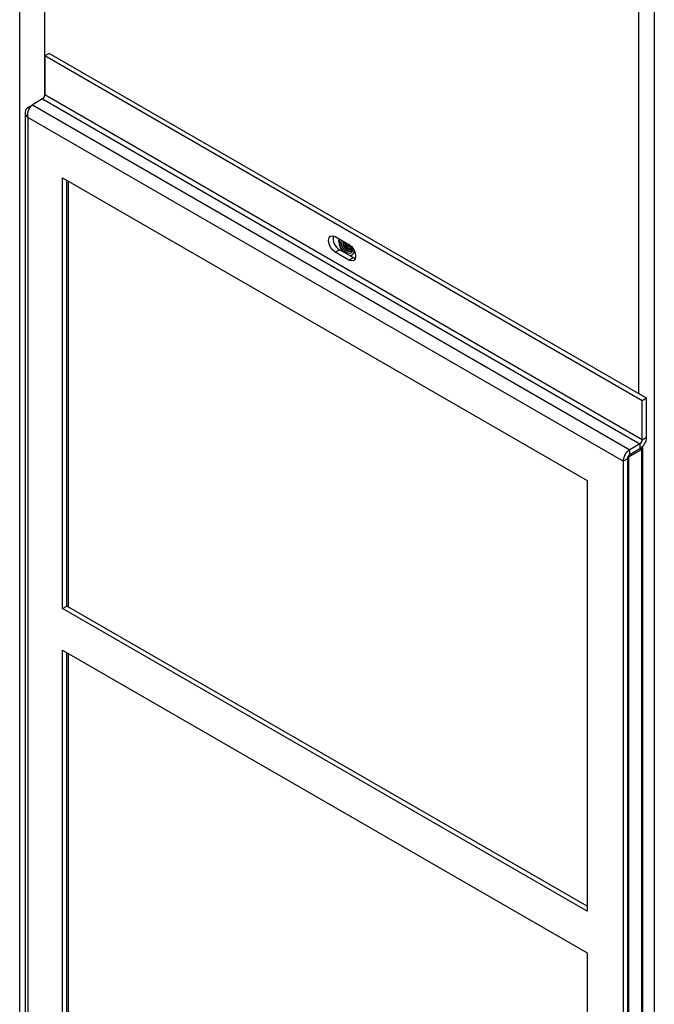
# Model space of a CAD drawing. Units: inches. Extents: x 0 to 118, y 0 to 94.
# Drawn here: x 3 to 9, y 71 to 81 of the extents above; entities that cross this region are included whole.
import ezdxf

# ---------------------------------------------------------------- set-up
doc = ezdxf.new("R2010")
doc.units = ezdxf.units.IN
doc.header["$MEASUREMENT"] = 0

msp = doc.modelspace()

# ---------------------------------------------------------------- linework, layer by layer
at = {"color": 7, "linetype": 'Continuous', "lineweight": 25}
for p, q in [((2.8514, 89.0482), (2.8514, 80.254)), ((2.6076, 65.1127), (2.6076, 88.8667)), ((8.8215, 85.6565), (8.8215, 61.1848)), ((2.8963, 80.6741), (2.8539, 80.6496)), ((8.7034, 77.2727), (2.8539, 80.6496)), ((2.8539, 80.6496), (2.8539, 80.2674)), ((8.7459, 77.2972), (2.8963, 80.6741)), ((2.8313, 80.2282), (2.7316, 80.1707)), ((2.8313, 80.2282), (8.6808, 76.8514)), ((8.7034, 76.8906), (2.8539, 80.2674)), ((2.6867, 80.1447), (2.7316, 80.1707)), ((2.6867, 80.1447), (2.7041, 80.1347)), ((2.7316, 80.1707), (8.5811, 76.7938)), ((2.6597, 80.0956), (2.6597, 65.8188)), ((8.516, 76.6811), (2.6867, 80.0464)), ((2.6867, 80.0464), (2.6867, 65.7928)), ((3.0282, 79.4548), (8.1625, 76.4909)), ((3.0282, 75.239), (3.0282, 79.4548)), ((3.0706, 75.2635), (3.0706, 79.4303)), ((3.0865, 75.2543), (3.0865, 79.4212)), ((5.6982, 78.8798), (5.8312, 78.803)), ((5.7318, 78.833), (5.7356, 78.8582)), ((5.8664, 78.7683), (5.8664, 78.771)), ((5.8693, 78.7585), (5.8688, 78.7677)), ((5.6982, 78.7271), (5.7406, 78.7516)), ((5.8312, 78.6504), (5.6982, 78.7271)), ((5.8736, 78.6748), (5.7406, 78.7516)), ((5.8312, 78.6504), (5.8736, 78.6748)), ((5.8524, 78.721), (5.8524, 78.721)), ((5.8644, 78.7002), (5.8653, 78.7007)), ((5.894, 78.6668), (5.8736, 78.6748)), ((8.7459, 77.2972), (8.7034, 77.2727)), ((8.7034, 76.8906), (8.7034, 77.2727)), ((8.7459, 76.9151), (8.7459, 77.2972)), ((8.6808, 76.8514), (8.5811, 76.7938)), ((8.6808, 76.8514), (8.6808, 76.8024)), ((8.7034, 76.8906), (8.7459, 76.9151)), ((8.7002, 76.7973), (8.5673, 76.7205)), ((8.6808, 76.8024), (8.5811, 76.7448)), ((8.5811, 76.7448), (8.5811, 76.7938)), ((8.7002, 62.5666), (8.7002, 76.7973)), ((8.7093, 62.5793), (8.7093, 76.8099)), ((8.5585, 76.7056), (8.516, 76.6811)), ((8.516, 76.6811), (8.516, 62.4276)), ((8.5585, 76.7056), (8.5585, 62.4521)), ((8.5673, 76.7205), (8.5673, 62.4899)), ((8.1625, 76.4909), (8.1625, 72.2751)), ((3.0282, 75.239), (3.0706, 75.2635)), ((8.1625, 72.2751), (3.0282, 75.239)), ((8.1625, 72.324), (3.0706, 75.2635)), ((3.0282, 74.8308), (8.1625, 71.8668)), ((3.0282, 70.6141), (3.0282, 74.8308)), ((3.0706, 70.6386), (3.0706, 74.8063)), ((3.0865, 70.6295), (3.0865, 74.7971)), ((8.1625, 71.8668), (8.1625, 67.6502))]:
    msp.add_line(p, q, dxfattribs=at)
at = {"color": 8, "linetype": 'Continuous', "lineweight": 25}
msp.add_line((8.6702, 77.3409), (8.6702, 85.6891), dxfattribs=at)
at = {"color": 7, "linetype": 'Continuous', "lineweight": 25, "flags": 128}
for points in [[(5.6982, 78.7271), (5.6729, 78.7475), (5.6515, 78.7764), (5.6371, 78.8095), (5.6321, 78.8416), (5.6371, 78.8679), (5.6515, 78.8844), (5.6729, 78.8886), (5.6982, 78.8798)], [(5.7567, 78.846), (5.7534, 78.8255), (5.7578, 78.7973), (5.7704, 78.7683), (5.7892, 78.743), (5.8114, 78.7251), (5.8335, 78.7173), (5.8524, 78.721), (5.8649, 78.7355), (5.8693, 78.7585), (5.8693, 78.7585)], [(5.7568, 78.846), (5.7534, 78.8255), (5.7579, 78.7974), (5.7704, 78.7684), (5.7892, 78.743), (5.8114, 78.7251), (5.8336, 78.7174), (5.8524, 78.721)], [(5.7719, 78.8372), (5.7703, 78.8238), (5.7739, 78.8005), (5.7844, 78.7764), (5.8, 78.7554), (5.8184, 78.7405), (5.8368, 78.7341), (5.8524, 78.7372), (5.8628, 78.7492), (5.8664, 78.7683), (5.8664, 78.7683)], [(5.7771, 78.8342), (5.7768, 78.8276), (5.7804, 78.8042), (5.7908, 78.7802), (5.8064, 78.7591), (5.8248, 78.7443), (5.8432, 78.7379), (5.8554, 78.7393)], [(5.8312, 78.803), (5.8565, 78.7826), (5.8779, 78.7537), (5.8922, 78.7207), (5.8973, 78.6885), (5.8922, 78.6622), (5.8779, 78.6457), (5.8565, 78.6416), (5.8312, 78.6504)], [(5.8372, 78.6959), (5.8448, 78.6952), (5.8644, 78.7002)]]:
    msp.add_lwpolyline(points, dxfattribs=at)
at = {"color": 8, "linetype": 'Continuous', "lineweight": 25, "flags": 128}
for points in [[(8.5605, 76.7176), (8.5626, 76.7183), (8.5673, 76.7205)], [(8.5661, 76.7296), (8.5669, 76.7257), (8.5673, 76.7205)]]:
    msp.add_lwpolyline(points, dxfattribs=at)
at = {"color": 7, "linetype": 'Continuous', "lineweight": 25}
for centre, radius, start, end in [((2.8048, 80.2697), 0.0492, 302.60544, 357.39319), ((5.8054, 78.8641), 0.1298, 169.46927, 240.06796), ((5.8844, 78.8345), 0.1471, 171.49985, 227.73443), ((5.8965, 78.8411), 0.1649, 182.78487, 220.46744), ((5.8771, 78.8301), 0.0859, 182.72007, 259.1695), ((5.89, 78.8378), 0.0921, 190.2226, 252.98603), ((5.9081, 78.8461), 0.0953, 202.63826, 243.75487), ((5.9126, 78.8463), 0.0915, 208.6766, 239.71462), ((5.8364, 78.7384), 0.0465, 278.37226, 8.50054), ((8.6046, 76.9215), 0.1414, 302.60528, 357.39472), ((8.6543, 76.8928), 0.0492, 302.60544, 357.39319), ((8.6573, 76.6747), 0.1414, 122.60629, 177.39377), ((8.6076, 76.7034), 0.0492, 122.60542, 177.39336), ((8.6783, 76.8099), 0.031, 0, 25.2921)]:
    msp.add_arc(centre, radius, start, end, dxfattribs=at)
at = {"color": 8, "linetype": 'Continuous', "lineweight": 25}
for centre, radius, start, end in [((8.6577, 76.7961), 0.0426, 1.59988, 24.34426), ((8.6938, 76.8115), 0.0156, 294.37187, 354.30804)]:
    msp.add_arc(centre, radius, start, end, dxfattribs=at)
at = {"color": 7, "linetype": 'Continuous', "lineweight": 25}
for points, knots in [([(2.6867, 80.1447), (2.6802, 80.1386), (2.667, 80.1261), (2.6586, 80.1033), (2.6604, 80.0798), (2.6711, 80.0603), (2.6824, 80.0502), (2.6867, 80.0464)], [0, 0, 0, 0, 0.209, 0.427819, 0.646644, 0.865469, 1, 1, 1, 1]), ([(2.6867, 80.0464), (2.6859, 80.0558), (2.6845, 80.0751), (2.6913, 80.1067), (2.7037, 80.1363), (2.7183, 80.158), (2.7279, 80.1672), (2.7316, 80.1707)], [0, 0, 0, 0, 0.208991, 0.427815, 0.646638, 0.865466, 1, 1, 1, 1])]:
    msp.add_open_spline(points, degree=3, knots=knots, dxfattribs=at)

doc.saveas('drawing.dxf')
